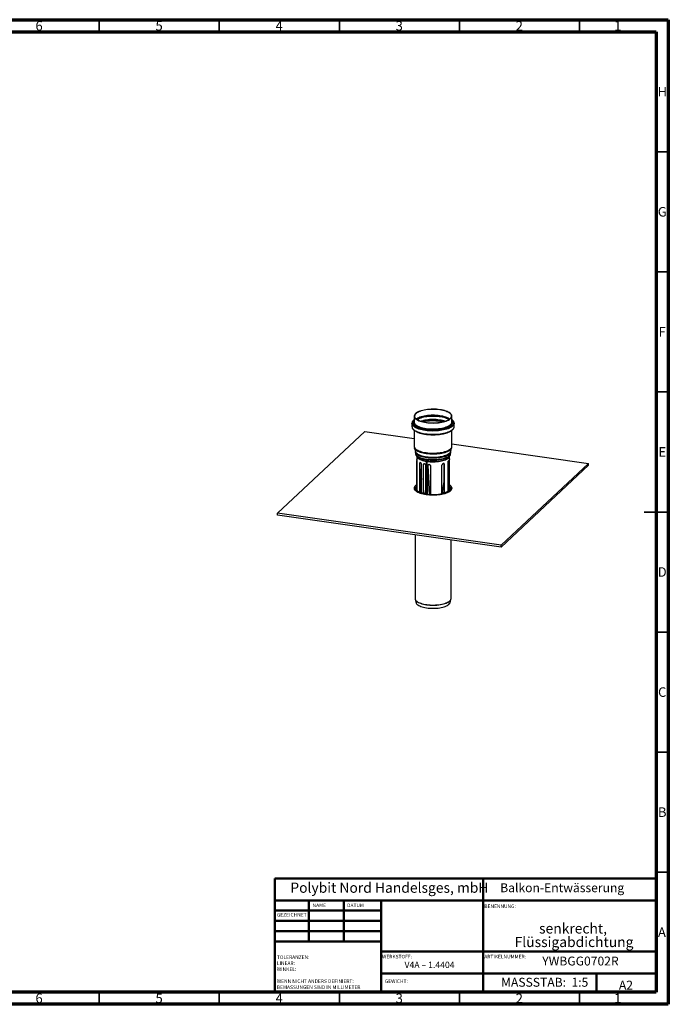
# Model space of a CAD drawing. Units: millimetres. Extents: x 15 to 589, y 5 to 415.
# Drawn here: x 319 to 589, y 5 to 415 of the extents above; entities that cross this region are included whole.
import ezdxf

# ---------------------------------------------------------------- set-up
doc = ezdxf.new("R2010")
doc.units = ezdxf.units.MM
doc.styles.add('SLDTEXTSTYLE0', font='TXT', dxfattribs={"width": 0.75})
doc.styles.add('SLDTEXTSTYLE1', font='TXT', dxfattribs={"width": 0.663})
doc.styles.add('SLDTEXTSTYLE2', font='TXT', dxfattribs={"width": 0.75, "bigfont": 'bigfont'})

# ---------------------------------------------------------------- blocks, each defined once
blk = doc.blocks.new('SW_NOTE_0')
at = {"color": 0, "linetype": 'Continuous', "lineweight": 0, "attachment_point": 2, "style": 'SLDTEXTSTYLE0'}
for s, insert, char_height in [('senkrecht,', (29.31, -0.19), 4.233), ('Flüssigabdichtung', (29.73, -5.83), 4.2333)]:
    blk.add_mtext(s, dxfattribs=dict(at, insert=insert, char_height=char_height))
blk = doc.blocks.new('SW_NOTE_0_1')
at = {"color": 0, "linetype": 'Continuous', "lineweight": 0, "char_height": 1.5, "attachment_point": 1, "style": 'SLDTEXTSTYLE0'}
for s, insert in [('TOLERANZEN:', (0, -3.07)), ('WINKEL:', (0, -8.07)), ('LINEAR:', (0, -5.57)), ('WENN NICHT ANDERS DEFINIERT:', (0, -13.07)), ('BEMASSUNGEN SIND IN MILLIMETER', (0, -15.57))]:
    blk.add_mtext(s, dxfattribs=dict(at, insert=insert))

msp = doc.modelspace()

# ---------------------------------------------------------------- linework, layer by layer
at = {"color": 7, "linetype": 'Continuous', "lineweight": 70}
for p, q in [((15, 415), (589, 415)), ((589, 415), (589, 5)), ((19.9861, 410), (583.9861, 410)), ((583.9861, 410), (583.9861, 10)), ((583.9861, 10), (19.9861, 10)), ((589, 5), (15, 5))]:
    msp.add_line(p, q, dxfattribs=at)
at = {"color": 7, "linetype": 'Continuous', "lineweight": 35}
for p, q in [((352, 410), (352, 415)), ((402, 410), (402, 415)), ((452, 410), (452, 415)), ((502, 410), (502, 415)), ((552, 410), (552, 415)), ((584, 360), (589, 360)), ((584, 310), (589, 310)), ((584, 260), (589, 260)), ((589, 210), (579, 210)), ((584, 210), (589, 210)), ((584, 160), (589, 160)), ((584, 110), (589, 110)), ((584, 60), (589, 60)), ((352, 10), (352, 5)), ((402, 10), (402, 5)), ((452, 10), (452, 5)), ((502, 10), (502, 5)), ((552, 10), (552, 5))]:
    msp.add_line(p, q, dxfattribs=at)
at = {"color": 7, "linetype": 'Continuous', "lineweight": 25}
for p, q in [((482.2558, 246.9343), (482.2558, 245.5729)), ((482.2562, 246.9046), (482.2558, 246.9343)), ((483.1758, 249.9293), (483.1758, 247.46)), ((498.8758, 247.46), (498.8758, 249.9293)), ((499.7958, 246.9343), (499.7955, 246.9096)), ((499.7958, 245.5729), (499.7958, 246.9343)), ((426.2603, 209.4607), (462.6457, 243.5669)), ((462.6457, 243.5669), (483.1758, 240.6304)), ((483.1758, 244.0238), (483.1758, 237.3866)), ((498.8758, 237.3866), (498.8758, 244.0207)), ((498.8758, 238.3848), (555.7913, 230.244)), ((483.289, 236.5988), (483.6884, 235.2299)), ((483.7158, 235.0319), (483.7158, 234.4821)), ((483.7258, 234.3422), (483.7258, 234.3332)), ((498.3258, 234.3332), (498.3258, 234.3422)), ((498.3358, 234.4821), (498.3358, 235.0319)), ((498.3632, 235.2299), (498.7626, 236.5988)), ((483.9175, 233.6328), (484.3726, 232.9382)), ((484.2258, 233.1624), (484.2258, 219.0627)), ((484.2354, 231.3985), (484.3952, 231.4016)), ((484.2354, 219.0522), (484.2354, 231.3985)), ((484.3952, 218.8983), (484.3952, 231.3775)), ((484.4359, 218.8591), (484.4359, 230.9166)), ((485.4095, 230.1271), (485.5416, 230.1601)), ((485.4095, 230.1271), (485.4095, 218.2668)), ((485.5416, 218.2095), (485.5416, 230.1601)), ((486.2512, 217.9453), (486.2512, 229.7579)), ((486.8922, 229.5538), (486.9894, 229.6003)), ((486.9894, 217.7354), (486.9894, 229.6003)), ((488.3473, 231.2174), (488.1641, 231.7943)), ((488.175, 231.7926), (488.3205, 231.7707)), ((488.353, 231.2165), (488.175, 231.7926)), ((488.3205, 231.7707), (488.3677, 231.8814)), ((488.4984, 231.1946), (488.3205, 231.7707)), ((488.3324, 231.8489), (488.3324, 231.9938)), ((488.3324, 231.8489), (488.3696, 231.8832)), ((488.353, 231.2165), (488.4984, 231.1946)), ((488.366, 231.7641), (488.3968, 231.8396)), ((488.5363, 231.1892), (488.366, 231.7641)), ((488.3689, 231.0884), (488.5144, 231.0665)), ((488.3696, 231.8435), (488.3696, 231.9884)), ((488.3926, 231.8293), (488.389, 231.8407)), ((488.5144, 217.4487), (488.5144, 231.0665)), ((488.5516, 217.444), (488.5516, 231.0611)), ((495.6617, 217.8759), (495.6617, 229.7902)), ((495.7734, 229.7482), (495.6617, 229.7902)), ((495.7734, 217.9101), (495.7734, 229.7482)), ((497.154, 230.4517), (497.154, 218.5353)), ((497.1924, 230.7688), (497.1924, 218.5594)), ((497.3409, 218.6527), (497.3409, 231.1784)), ((497.4514, 230.918), (497.4514, 218.732)), ((497.4514, 230.918), (497.6062, 230.9032)), ((497.6062, 218.8537), (497.6062, 230.9032)), ((497.6789, 232.9382), (498.1341, 233.6328)), ((497.7676, 231.2058), (497.7676, 219.0075)), ((497.8125, 219.0536), (497.8125, 231.6864)), ((497.8258, 232.0966), (497.8258, 233.1624)), ((555.7913, 230.244), (519.4059, 196.1378)), ((555.7913, 229.4996), (555.7913, 230.244)), ((485.5416, 227.972), (486.2512, 223.5774)), ((485.813, 226.2916), (485.813, 218.099)), ((486.8922, 229.5538), (486.8922, 217.7584)), ((488.0073, 217.5255), (488.0073, 229.2997)), ((488.7764, 229.1811), (488.8293, 229.2364)), ((488.7764, 229.1811), (488.7764, 217.3987)), ((488.8293, 217.3925), (488.8293, 229.2364)), ((488.8293, 228.9159), (489.5587, 217.3232)), ((488.8371, 229.2747), (489.5789, 217.3217)), ((490.052, 217.2926), (490.052, 229.0666)), ((494.7338, 217.6387), (494.7338, 229.4437)), ((555.7913, 229.4996), (519.4059, 195.3934)), ((494.8453, 217.6632), (495.6617, 222.7187)), ((483.2258, 219.9454), (483.2258, 219.8524)), ((486.9894, 219.006), (487.2025, 217.6864)), ((488.6538, 217.4309), (488.3943, 217.4641)), ((495.0279, 217.8841), (494.8756, 217.8508)), ((495.1244, 217.9308), (494.88, 217.878)), ((495.0279, 217.8841), (495.1244, 217.9308)), ((498.1358, 219.7593), (498.1348, 219.7171)), ((498.8258, 219.8524), (498.8258, 219.9454)), ((426.2603, 208.7163), (426.2603, 209.4607)), ((519.4059, 196.1378), (426.2603, 209.4607)), ((519.4059, 195.3934), (426.2603, 208.7163)), ((483.5258, 200.5254), (483.5258, 174.0059)), ((498.5258, 174.0059), (498.5258, 198.3799)), ((519.4059, 195.3934), (519.4059, 196.1378)), ((483.5699, 173.6774), (483.9602, 172.2315)), ((483.5699, 173.6774), (483.5783, 173.6478)), ((498.0913, 172.2315), (498.4817, 173.6774)), ((498.4688, 173.6333), (498.4817, 173.6774))]:
    msp.add_line(p, q, dxfattribs=at)
at = {"color": 8, "linetype": 'Continuous', "lineweight": 25}
for p, q in [((488.1641, 231.7943), (488.197, 231.8691)), ((488.175, 231.7926), (488.207, 231.8676)), ((488.3637, 217.4688), (488.3637, 231.0892)), ((488.3689, 217.468), (488.3689, 231.0884)), ((488.4984, 231.1946), (488.5198, 231.2448)), ((488.5144, 231.0665), (488.5505, 231.0987)), ((485.813, 221.8219), (486.2512, 221.9722)), ((488.6327, 217.4163), (488.366, 217.4523))]:
    msp.add_line(p, q, dxfattribs=at)
at = {"color": 7, "linetype": 'Continuous', "lineweight": 50}
for p, q in [((425.1545, 57.3407), (584, 57.3407)), ((425.1545, 57.3407), (425.1545, 10)), ((511.9327, 57.3407), (511.9327, 9.9392)), ((583.9957, 48.25), (425.1545, 48.25)), ((439.2935, 48.2464), (439.2935, 31.1854)), ((453.9044, 48.25), (453.9001, 31.1911)), ((469.3604, 9.9889), (469.37, 48.25)), ((469.369, 44), (425.1545, 44)), ((469.3679, 39.75), (425.1545, 39.75)), ((469.3668, 35.4889), (425.1545, 35.5)), ((469.3657, 31.1973), (425.1545, 31.1797)), ((469.3647, 26.9889), (583.9904, 26.9889)), ((469.3624, 17.7767), (583.9872, 17.7767)), ((559.0843, 10), (559.0843, 17.7767))]:
    msp.add_line(p, q, dxfattribs=at)
at = {"color": 7, "linetype": 'Continuous', "lineweight": 25, "flags": 128}
for points in [[(493.882, 252.6066), (493.1741, 252.6939), (492.4466, 252.7562), (491.7063, 252.7928), (490.9599, 252.8035), (490.214, 252.7882), (489.4755, 252.747), (488.751, 252.6803), (488.0471, 252.5887), (487.3702, 252.473), (486.7264, 252.3342), (486.1216, 252.1737), (485.5611, 251.9928), (485.0502, 251.7933), (484.5933, 251.5769), (484.1948, 251.3455), (483.858, 251.1013), (483.5862, 250.8466), (483.3818, 250.5835), (483.2466, 250.3144), (483.1818, 250.0419), (483.1881, 249.7684), (483.2653, 249.4963), (483.4129, 249.2282), (483.6293, 248.9664), (483.9128, 248.7133), (484.2607, 248.4713), (484.6698, 248.2424), (485.1365, 248.0288), (485.6566, 247.8324), (486.2252, 247.6551), (486.8374, 247.4983), (487.4874, 247.3635), (488.1695, 247.252), (488.8775, 247.1647), (489.6049, 247.1024), (490.3452, 247.0658), (491.0917, 247.055), (491.8376, 247.0703), (492.5761, 247.1115), (493.3005, 247.1783), (494.0044, 247.2699), (494.6813, 247.3856), (495.3251, 247.5244), (495.93, 247.6849), (496.4904, 247.8657), (497.0014, 248.0653), (497.4582, 248.2817), (497.8568, 248.5131), (498.1935, 248.7572), (498.4653, 249.012), (498.6698, 249.2751), (498.805, 249.5441), (498.8697, 249.8166), (498.8635, 250.0902), (498.7862, 250.3622), (498.6387, 250.6304), (498.4222, 250.8922), (498.1388, 251.1453), (497.7909, 251.3873), (497.3817, 251.6162), (496.915, 251.8298), (496.395, 252.0261), (495.8263, 252.2035), (495.2142, 252.3603), (494.5641, 252.4951), (493.882, 252.6066)], [(493.8238, 252.5521), (493.1194, 252.6387), (492.3955, 252.7), (491.6588, 252.7355), (490.9162, 252.7448), (490.1746, 252.7278), (489.4409, 252.6846), (488.722, 252.6157), (488.0247, 252.5218), (487.3554, 252.4036), (486.7203, 252.2624), (486.1254, 252.0993), (485.5763, 251.916), (485.0781, 251.7142), (484.6354, 251.4956), (484.2524, 251.2625), (483.9326, 251.0169), (483.679, 250.7611), (483.4941, 250.4976), (483.3794, 250.2288), (483.3362, 249.9572), (483.3647, 249.6853), (483.4648, 249.4157), (483.6354, 249.1509), (483.8751, 248.8934), (484.1815, 248.6455), (484.5519, 248.4096), (484.9827, 248.1879), (485.4699, 247.9825), (486.0089, 247.7953), (486.5949, 247.6279), (487.2221, 247.4821), (487.8849, 247.3591), (488.5771, 247.2601), (489.2921, 247.186), (490.0232, 247.1375), (490.7638, 247.1152), (491.5068, 247.119), (492.2453, 247.1491), (492.9724, 247.2052), (493.6813, 247.2867), (494.3654, 247.3929), (495.0184, 247.5228), (495.6341, 247.6751), (496.2067, 247.8485), (496.731, 248.0413), (497.202, 248.2517), (497.6154, 248.4778), (497.9672, 248.7175), (498.2542, 248.9684), (498.4737, 249.2284), (498.6237, 249.4948), (498.7027, 249.7654), (498.7101, 250.0374), (498.6457, 250.3085), (498.5102, 250.576), (498.3048, 250.8375), (498.0314, 251.0905), (497.6926, 251.3326), (497.2916, 251.5617), (496.8321, 251.7755), (496.3183, 251.9721), (495.7552, 252.1496), (495.1479, 252.3064), (494.5021, 252.4409), (493.8238, 252.5521)], [(497.7907, 248.5903), (497.3979, 248.8099), (496.9317, 249.0241), (496.4119, 249.221), (495.8434, 249.399), (495.2312, 249.5564), (494.581, 249.6918), (493.8986, 249.8039), (493.1901, 249.8918), (492.462, 249.9546), (491.721, 249.9917), (490.9736, 250.0029), (490.2267, 249.9881), (489.4871, 249.9473), (488.7614, 249.881), (488.0561, 249.7897), (487.3778, 249.6743), (486.7326, 249.5358), (486.1262, 249.3754), (485.5641, 249.1947), (485.0516, 248.9952), (484.5931, 248.7788), (484.2632, 248.5918)], [(495.9353, 247.7621), (495.5177, 247.9027), (494.9581, 248.0591), (494.3582, 248.194), (493.7241, 248.306), (493.0623, 248.3939), (492.3796, 248.4569), (491.683, 248.4942), (490.9797, 248.5056), (490.2768, 248.4908), (489.5816, 248.4501), (488.9012, 248.3838), (488.2427, 248.2927), (487.6127, 248.1776), (487.0177, 248.0398), (486.4638, 247.8807), (486.1162, 247.7621)], [(483.7158, 234.4821), (483.7173, 234.4278), (483.767, 234.1658), (483.8867, 233.9068), (484.0751, 233.6533), (484.3304, 233.4078), (484.6502, 233.1727), (485.0314, 232.9502), (485.4704, 232.7424), (485.9628, 232.5514), (486.504, 232.379), (487.0888, 232.2269), (487.7114, 232.0964), (488.366, 231.989), (489.0462, 231.9055), (489.7455, 231.8469), (490.4571, 231.8136), (491.1741, 231.806), (491.8898, 231.8243), (492.5971, 231.8681), (493.2893, 231.937), (493.9597, 232.0305), (494.6018, 232.1476), (495.2095, 232.2872), (495.7769, 232.448), (496.2986, 232.6283), (496.7694, 232.8264), (497.185, 233.0405), (497.5412, 233.2685), (497.8347, 233.5082), (498.0626, 233.7573), (498.2228, 234.0133), (498.3136, 234.2739), (498.3358, 234.4821)], [(483.7222, 234.3697), (483.7176, 234.3177), (483.7373, 234.0522), (483.8287, 233.7887), (483.9909, 233.5299), (484.2224, 233.2782), (484.5209, 233.0362), (484.8834, 232.8061), (485.3063, 232.5904), (485.7856, 232.3911), (486.3165, 232.2101), (486.8937, 232.0493), (487.5116, 231.9103), (488.1641, 231.7943)], [(483.7258, 234.3332), (483.7267, 234.2909), (483.7731, 234.0294), (483.8892, 233.7707), (484.074, 233.5175), (484.3256, 233.2722), (484.6416, 233.037), (485.0189, 232.8143), (485.4541, 232.6062), (485.9427, 232.4147), (486.4803, 232.2417), (487.0615, 232.0887), (487.6809, 231.9574), (488.3324, 231.8489)], [(488.366, 231.7641), (489.0538, 231.6799), (489.7611, 231.621), (490.4808, 231.5881), (491.2059, 231.5815), (491.9291, 231.6012), (492.6435, 231.647), (493.342, 231.7186), (494.0177, 231.8151), (494.6639, 231.9357), (495.2743, 232.0792), (495.8429, 232.244), (496.364, 232.4287), (496.8326, 232.6314), (497.2441, 232.8501), (497.5943, 233.0827), (497.8799, 233.3268), (498.0979, 233.5801), (498.2464, 233.8401), (498.3238, 234.1041), (498.3293, 234.3697), (498.3293, 234.3697)], [(488.3696, 231.8435), (489.0483, 231.7602), (489.746, 231.7017), (490.456, 231.6684), (491.1714, 231.6608), (491.8855, 231.6789), (492.5913, 231.7225), (493.282, 231.7911), (493.9511, 231.8843), (494.592, 232.0009), (495.1987, 232.14), (495.7652, 232.3002), (496.2862, 232.4799), (496.7566, 232.6775), (497.1719, 232.8909), (497.5281, 233.1183), (497.8218, 233.3573), (498.0501, 233.6056), (498.211, 233.861), (498.3027, 234.1209), (498.3258, 234.3332)], [(485.813, 222.07), (486.1528, 222.1755), (486.2512, 222.2039)], [(497.3409, 221.6217), (497.3413, 221.6216), (497.4514, 221.5645)], [(488.1877, 217.1921), (487.51, 217.3029), (486.864, 217.4368), (486.2558, 217.5926), (485.6908, 217.7689), (485.174, 217.964), (484.7103, 218.1762), (484.3038, 218.4036), (483.9581, 218.6441), (483.6765, 218.8956), (483.4614, 219.1557), (483.3148, 219.4222), (483.238, 219.6925), (483.2258, 219.8524)], [(488.1877, 217.2851), (487.51, 217.396), (486.864, 217.5299), (486.2558, 217.6857), (485.6908, 217.8619), (485.174, 218.057), (484.7103, 218.2693), (484.3038, 218.4967), (483.9581, 218.7372), (483.6765, 218.9887), (483.4614, 219.2488), (483.3148, 219.5152), (483.238, 219.7856), (483.2318, 220.0574), (483.2961, 220.3281), (483.4305, 220.5954), (483.6336, 220.8568), (483.9037, 221.11), (484.2258, 221.3445)], [(497.8125, 221.3531), (498.0935, 221.1536), (498.3751, 220.9022), (498.5902, 220.642), (498.7368, 220.3756), (498.8136, 220.1053), (498.8198, 219.8335), (498.7554, 219.5627), (498.6211, 219.2954), (498.4179, 219.034), (498.1479, 218.7808), (497.8133, 218.5382), (497.4172, 218.3083), (496.9633, 218.0933), (496.4556, 217.895), (495.8987, 217.7153), (495.2977, 217.5558), (494.658, 217.4179), (493.9854, 217.303), (493.2861, 217.2119), (492.5662, 217.1456), (491.8324, 217.1047), (491.0913, 217.0895), (490.3496, 217.1001), (489.614, 217.1365), (488.8912, 217.1984), (488.1877, 217.2851)], [(498.8258, 219.8524), (498.8198, 219.7404), (498.7554, 219.4697), (498.6211, 219.2024), (498.4179, 218.9409), (498.1479, 218.6878), (497.8133, 218.4452), (497.4172, 218.2153), (496.9633, 218.0002), (496.4556, 217.802), (495.8987, 217.6223), (495.2977, 217.4628), (494.658, 217.3249), (493.9854, 217.2099), (493.2861, 217.1189), (492.5662, 217.0526), (491.8324, 217.0116), (491.0913, 216.9964), (490.3496, 217.0071), (489.614, 217.0435), (488.8912, 217.1053), (488.1877, 217.1921)], [(483.9602, 172.2315), (484.0356, 172.0317), (484.1942, 171.7792), (484.4207, 171.5336), (484.7129, 171.2976), (485.0678, 171.0733), (485.4819, 170.8631), (485.951, 170.6691), (486.4707, 170.4931), (487.0356, 170.3369), (487.6401, 170.2021), (488.2783, 170.0901), (488.9439, 170.0018), (489.6301, 169.9383), (490.3301, 169.9), (491.0371, 169.8875), (491.744, 169.9009), (492.4437, 169.9399), (493.1294, 170.0043), (493.7941, 170.0933), (494.4313, 170.2061), (495.0347, 170.3416), (495.5983, 170.4984), (496.1163, 170.675), (496.5838, 170.8696), (496.9961, 171.0803), (497.349, 171.3049), (497.6391, 171.5414)]]:
    msp.add_lwpolyline(points, dxfattribs=at)
at = {"color": 8, "linetype": 'Continuous', "lineweight": 25, "flags": 128}
for points in [[(493.8238, 250.0828), (493.1194, 250.1694), (492.3955, 250.2308), (491.6588, 250.2662), (490.9162, 250.2755), (490.1746, 250.2585), (489.4409, 250.2153), (488.722, 250.1465), (488.0247, 250.0525), (487.3554, 249.9343), (486.7203, 249.7931), (486.1254, 249.63), (485.5763, 249.4467), (485.0781, 249.2449), (484.6354, 249.0264), (484.2524, 248.7932), (484.1144, 248.6946)], [(487.8348, 243.9432), (487.1154, 244.06), (486.4275, 244.1999), (485.7766, 244.3619), (485.1679, 244.5445), (484.6064, 244.7464), (484.0967, 244.9659), (483.6427, 245.2013), (483.2481, 245.4506), (482.9162, 245.7118), (482.6495, 245.9829), (482.4503, 246.2617), (482.3202, 246.5458), (482.2601, 246.8331), (482.2562, 246.9046)], [(483.1758, 248.4069), (482.9145, 248.1441), (482.7166, 247.8701), (482.5876, 247.5908), (482.5285, 247.3082), (482.5398, 247.0249), (482.6214, 246.7431), (482.7727, 246.4652), (482.9923, 246.1935), (483.2785, 245.9302), (483.6289, 245.6776), (484.0407, 245.4377), (484.5102, 245.2124), (485.0338, 245.0038), (485.607, 244.8134), (486.2252, 244.6429), (486.8831, 244.4937), (487.5753, 244.367), (488.2961, 244.2639), (489.0396, 244.1853), (489.7995, 244.1317), (490.5696, 244.1036), (491.3434, 244.1013), (492.1146, 244.1248), (492.8768, 244.1738), (493.6237, 244.248), (494.349, 244.3468), (495.0468, 244.4693), (495.7113, 244.6146), (496.3369, 244.7813), (496.9185, 244.9683), (497.4513, 245.1738), (497.9309, 245.3962), (498.3532, 245.6336), (498.7149, 245.8841), (499.0128, 246.1456), (499.2445, 246.416), (499.4081, 246.693), (499.5023, 246.9742), (499.5262, 247.2574), (499.4797, 247.5403), (499.3632, 247.8204), (499.1775, 248.0955), (498.9243, 248.3633), (498.8758, 248.4069)], [(488.0978, 244.5119), (487.4088, 244.6243), (486.7516, 244.7599), (486.1319, 244.9174), (485.5553, 245.0955), (485.0267, 245.2926), (484.5508, 245.5069), (484.1318, 245.7366), (483.7735, 245.9797), (483.4788, 246.2339), (483.2505, 246.4972), (483.0905, 246.7671), (483.0002, 247.0414), (482.9805, 247.3175), (483.0315, 247.5931), (483.1527, 247.8657), (483.1758, 247.9044)], [(483.1758, 247.46), (483.1881, 247.2991), (483.2653, 247.0271), (483.4129, 246.7589), (483.6293, 246.4971), (483.9128, 246.244), (484.2607, 246.002), (484.6698, 245.7731), (485.1365, 245.5595), (485.6566, 245.3632), (486.2252, 245.1858), (486.8374, 245.029), (487.4874, 244.8942), (488.1695, 244.7827), (488.8775, 244.6954), (489.6049, 244.6331), (490.3452, 244.5965), (491.0917, 244.5858), (491.8376, 244.6011), (492.5761, 244.6423), (493.3005, 244.709), (494.0044, 244.8006), (494.6813, 244.9163), (495.3251, 245.0551), (495.93, 245.2156), (496.4904, 245.3965), (497.0014, 245.596), (497.4582, 245.8124), (497.8568, 246.0438), (498.1935, 246.288), (498.4653, 246.5427), (498.6698, 246.8058), (498.805, 247.0749), (498.8697, 247.3474), (498.8758, 247.46)], [(497.5868, 248.4605), (497.4704, 248.5304), (497.0483, 248.7512), (496.5698, 248.956), (496.0397, 249.143), (495.4627, 249.3104), (494.8443, 249.4566), (494.1902, 249.5803), (493.5066, 249.6803), (492.7998, 249.7556), (492.0765, 249.8057), (491.3433, 249.8299), (490.6072, 249.8281), (489.875, 249.8003), (489.1536, 249.7468), (488.4496, 249.668), (487.7697, 249.5647), (487.1201, 249.4378), (486.5071, 249.2886), (485.9362, 249.1185), (485.4129, 248.9289), (484.9419, 248.7218), (484.5278, 248.4989), (484.4648, 248.4605)], [(499.7955, 246.9096), (499.7809, 246.7474), (499.6999, 246.4608), (499.5491, 246.178), (499.3296, 245.9013), (499.0433, 245.6329), (498.6924, 245.375), (498.2798, 245.1296), (497.8088, 244.8988), (497.2831, 244.6844), (496.7071, 244.488), (496.0854, 244.3114), (495.4229, 244.1559), (494.725, 244.0228), (493.9973, 243.9131), (493.2457, 243.8277), (492.4763, 243.7673), (491.6951, 243.7325), (490.9086, 243.7234), (490.123, 243.7402), (489.3447, 243.7827), (488.5799, 243.8505), (487.8348, 243.9432)], [(498.8758, 247.9044), (498.8897, 247.8813), (499.015, 247.609), (499.07, 247.3335), (499.0544, 247.0573), (498.9682, 246.7829), (498.8122, 246.5127), (498.5878, 246.249), (498.2969, 245.9941), (497.9421, 245.7503), (497.5266, 245.5198), (497.0539, 245.3045), (496.5282, 245.1064), (495.9542, 244.9272), (495.3369, 244.7684), (494.6817, 244.6316), (493.9943, 244.5177), (493.2809, 244.428), (492.5477, 244.3631), (491.801, 244.3236), (491.0476, 244.3099), (490.294, 244.3221), (489.5468, 244.3601), (488.8126, 244.4235), (488.0978, 244.5119)], [(497.9371, 248.6946), (497.6926, 248.8634), (497.2916, 249.0924), (496.8321, 249.3062), (496.3183, 249.5028), (495.7552, 249.6803), (495.1479, 249.8371), (494.5021, 249.9717), (493.8238, 250.0828)], [(493.8238, 247.7202), (494.5021, 247.6091), (494.9759, 247.5134)], [(482.2558, 245.5729), (482.2601, 245.4717), (482.3202, 245.1844), (482.4503, 244.9002), (482.6495, 244.6215), (482.9162, 244.3504), (483.2481, 244.0891), (483.6427, 243.8398), (484.0967, 243.6044), (484.6064, 243.3849), (485.1679, 243.183), (485.7766, 243.0004), (486.4275, 242.8385), (487.1154, 242.6985), (487.8348, 242.5818)], [(487.8348, 242.5818), (488.5799, 242.4891), (489.3447, 242.4212), (490.123, 242.3787), (490.9086, 242.3619), (491.6951, 242.371), (492.4763, 242.4059), (493.2457, 242.4662), (493.9973, 242.5516), (494.725, 242.6613), (495.4229, 242.7944), (496.0854, 242.95), (496.7071, 243.1266), (497.2831, 243.3229), (497.8088, 243.5373), (498.2798, 243.7682), (498.6924, 244.0135), (499.0433, 244.2714), (499.3296, 244.5398), (499.5491, 244.8165), (499.6999, 245.0993), (499.7809, 245.386), (499.7958, 245.5729)], [(483.1758, 237.3866), (483.1881, 237.2257), (483.2653, 236.9537), (483.4129, 236.6855), (483.6293, 236.4237), (483.9128, 236.1706), (484.2607, 235.9286), (484.6698, 235.6997), (485.1365, 235.4861), (485.6566, 235.2898), (486.2252, 235.1124), (486.8374, 234.9556), (487.4874, 234.8208), (488.1695, 234.7093)], [(488.1947, 234.2477), (487.5186, 234.3583), (486.8742, 234.4919), (486.2675, 234.6473), (485.7038, 234.8231), (485.1884, 235.0177), (484.7258, 235.2295), (484.3203, 235.4563), (483.9755, 235.6962), (483.6945, 235.9471), (483.4799, 236.2066), (483.3337, 236.4724), (483.2902, 236.5945)], [(483.6884, 235.2299), (483.6984, 235.1976), (483.8191, 234.9362), (484.0093, 234.6803), (484.2671, 234.4325), (484.5899, 234.1952), (484.9747, 233.9706), (485.4178, 233.7608), (485.9149, 233.568), (486.4612, 233.394), (487.0515, 233.2404), (487.6801, 233.1087), (488.3409, 233.0002), (489.0275, 232.916), (489.7334, 232.8568), (490.4517, 232.8232), (491.1755, 232.8156), (491.898, 232.834), (492.612, 232.8782), (493.3107, 232.9478), (493.9874, 233.0422), (494.6356, 233.1604), (495.2491, 233.3013), (495.8219, 233.4636), (496.3484, 233.6456), (496.8238, 233.8456), (497.2433, 234.0618), (497.6029, 234.2919), (497.8991, 234.5339), (498.1292, 234.7853), (498.2909, 235.0437), (498.3632, 235.2299)], [(498.3358, 235.0326), (498.3136, 234.8236), (498.2228, 234.5631), (498.0626, 234.307), (497.8347, 234.0579), (497.5412, 233.8183), (497.185, 233.5903), (496.7694, 233.3762), (496.2986, 233.178), (495.7769, 232.9977), (495.2095, 232.837), (494.6018, 232.6974), (493.9597, 232.5803), (493.2893, 232.4868), (492.5971, 232.4178), (491.8898, 232.374), (491.1741, 232.3558), (490.4571, 232.3633), (489.7455, 232.3966), (489.0462, 232.4552), (488.366, 232.5387), (487.7114, 232.6462), (487.0888, 232.7766), (486.504, 232.9288), (485.9628, 233.1012), (485.4704, 233.2922), (485.0314, 233.4999), (484.6502, 233.7224), (484.3304, 233.9576), (484.0751, 234.203), (483.8867, 234.4565), (483.767, 234.7155), (483.7173, 234.9775), (483.7158, 235.0305)], [(488.1695, 234.7093), (488.8775, 234.622), (489.6049, 234.5597), (490.3452, 234.5231), (491.0917, 234.5124), (491.8376, 234.5277), (492.5761, 234.5689), (493.3005, 234.6356), (494.0044, 234.7272), (494.6813, 234.8429), (495.3251, 234.9817), (495.93, 235.1422), (496.4904, 235.3231), (497.0014, 235.5226), (497.4582, 235.739), (497.8568, 235.9704), (498.1935, 236.2146), (498.4653, 236.4693), (498.6698, 236.7324), (498.805, 237.0015), (498.8697, 237.274), (498.8758, 237.3866)], [(498.7605, 236.5917), (498.7365, 236.5197), (498.6024, 236.2531), (498.3998, 235.9923), (498.1304, 235.7398), (497.7966, 235.4977), (497.4016, 235.2684), (496.9487, 235.0539), (496.4423, 234.8561), (495.8868, 234.6769), (495.2872, 234.5177), (494.6491, 234.3802), (493.9782, 234.2655), (493.2805, 234.1747), (492.5624, 234.1086), (491.8304, 234.0677), (491.0911, 234.0525), (490.3512, 234.0632), (489.6174, 234.0995), (488.8964, 234.1612), (488.1947, 234.2477)], [(484.2712, 233.0931), (484.2956, 233.0244), (484.4304, 232.7741), (484.6344, 232.5302), (484.9056, 232.2952), (485.241, 232.0715), (485.6372, 231.8616), (486.0899, 231.6677), (486.5945, 231.4917), (487.1456, 231.3356), (487.7374, 231.2009), (488.3637, 231.0892)], [(484.3726, 232.9382), (484.3897, 232.9128), (484.595, 232.6673), (484.8678, 232.4308), (485.2053, 232.2058), (485.6039, 231.9946), (486.0595, 231.7995), (486.5671, 231.6225), (487.1216, 231.4654), (487.7171, 231.3299), (488.3473, 231.2174)], [(488.5363, 231.1892), (489.2016, 231.1081), (489.886, 231.0525), (490.5823, 231.0227), (491.2833, 231.0192), (491.9817, 231.042), (492.6699, 231.0909), (493.341, 231.1652), (493.9877, 231.2644), (494.6033, 231.3872), (495.1813, 231.5325), (495.7157, 231.6986), (496.2009, 231.8839), (496.6317, 232.0865), (497.0037, 232.3041), (497.3129, 232.5345), (497.5561, 232.7752), (497.6789, 232.9382)], [(488.5516, 231.0611), (489.2127, 230.9806), (489.8929, 230.9252), (490.585, 230.8957), (491.2818, 230.8922), (491.9758, 230.9149), (492.6599, 230.9634), (493.3268, 231.0373), (493.9695, 231.1358), (494.5814, 231.2579), (495.1559, 231.4023), (495.687, 231.5674), (496.1692, 231.7516), (496.5974, 231.9529), (496.9671, 232.1692), (497.2744, 232.3981), (497.5161, 232.6374), (497.6896, 232.8845), (497.7804, 233.0931)], [(485.813, 221.5297), (486.0532, 221.6201), (486.2512, 221.6884)], [(488.366, 217.4523), (487.7114, 217.5597), (487.0888, 217.6902), (486.504, 217.8423), (485.9628, 218.0147), (485.4704, 218.2057), (485.0314, 218.4135), (484.6502, 218.636), (484.3304, 218.8711), (484.0751, 219.1166), (483.8867, 219.3701), (483.767, 219.6291), (483.7173, 219.8911), (483.7379, 220.1537), (483.8288, 220.4142), (483.9889, 220.6703), (484.2168, 220.9193), (484.2258, 220.9277)], [(497.8125, 220.9399), (497.9765, 220.7742), (498.1649, 220.5208), (498.2845, 220.2618), (498.3343, 219.9997), (498.3136, 219.7372), (498.2228, 219.4766), (498.0626, 219.2206), (497.8347, 218.9715), (497.5412, 218.7318), (497.185, 218.5038), (496.7694, 218.2897), (496.2986, 218.0916), (495.9603, 217.9706)], [(497.3409, 221.2935), (497.4014, 221.2548), (497.4514, 221.2216)], [(497.3409, 220.9554), (497.4267, 220.8926), (497.4514, 220.8738)], [(483.5258, 174.0059), (483.5405, 173.8342), (483.6207, 173.5705), (483.77, 173.3108), (483.9871, 173.0576), (484.27, 172.8133), (484.6159, 172.5801), (485.0216, 172.3603), (485.4834, 172.1558), (485.997, 171.9685), (486.5575, 171.8003), (487.1597, 171.6527), (487.798, 171.5271), (488.4665, 171.4246), (489.1588, 171.3462), (489.8686, 171.2926), (490.5892, 171.2644), (491.3139, 171.2618), (492.0358, 171.2848), (492.7484, 171.3332), (493.4449, 171.4065), (494.1187, 171.5041), (494.7637, 171.6251), (495.3738, 171.7683), (495.9433, 171.9324), (496.4669, 172.1159), (496.9397, 172.317), (497.3573, 172.5339), (497.7157, 172.7645), (498.0117, 173.0067)], [(483.5783, 173.6478), (483.5861, 173.623), (483.7087, 173.3576), (483.9018, 173.0978), (484.1635, 172.8462), (484.4913, 172.6052), (484.882, 172.3772), (485.3319, 172.1642), (485.8366, 171.9684), (486.3913, 171.7917), (486.9906, 171.6358), (487.6288, 171.5021), (488.2997, 171.3919), (488.9969, 171.3064), (489.7136, 171.2463), (490.4429, 171.2122), (491.1778, 171.2045), (491.9113, 171.2231), (492.6363, 171.268), (493.3457, 171.3387), (494.0328, 171.4346), (494.691, 171.5546), (495.3138, 171.6976), (495.8954, 171.8624), (496.43, 172.0472), (496.9126, 172.2503), (497.3385, 172.4697), (497.7037, 172.7034), (498.0045, 172.9491)]]:
    msp.add_lwpolyline(points, dxfattribs=at)
at = {"color": 7, "linetype": 'Continuous', "lineweight": 25}
for centre, radius, start, end in [((491.0258, 229.1478), 19.014, 76.460036, 103.539964), ((491.0238, 228.9508), 21.0694, 78.384127, 101.412577), ((488.4956, 233.9223), 2.1537, 261.146209, 261.439711), ((487.9272, 231.0984), 0.4366, 358.782725, 15.811531), ((488.5189, 232.3186), 1.1145, 261.146209, 261.439711), ((487.9211, 231.0977), 0.448, 358.804829, 15.382544), ((488.5209, 232.0983), 1.0213, 261.146209, 261.439711), ((488.0665, 231.0758), 0.448, 358.804829, 15.382544), ((488.0858, 231.0705), 0.4658, 358.838944, 14.753719), ((484.8211, 219.7621), 1.0053, 180.157788, 197.994646), ((491.0081, 234.7236), 17.4696, 262.185158, 286.467738), ((496.6645, 172.6732), 1.4937, 310.731912, 342.800487)]:
    msp.add_arc(centre, radius, start, end, dxfattribs=at)
at = {"color": 8, "linetype": 'Continuous', "lineweight": 25}
for centre, radius, start, end in [((491.0413, 228.3187), 19.6, 81.838531, 101.673158), ((485.1074, 219.7166), 1.1926, 137.668678, 177.697006), ((496.9295, 219.7122), 1.2072, 2.235767, 42.993332), ((496.9531, 174.1622), 1.6054, 310.914542, 340.760766), ((497.133, 174.0907), 1.3953, 309.030309, 356.519576)]:
    msp.add_arc(centre, radius, start, end, dxfattribs=at)
at = {"color": 7, "linetype": 'Continuous', "lineweight": 25}
for points, knots in [([(483.1758, 248.4837), (483.1386, 248.4564), (482.9826, 248.342), (482.7659, 248.1245), (482.5322, 247.832), (482.3665, 247.5268), (482.277, 247.2165), (482.2433, 247.0043), (482.2566, 246.9001), (482.2569, 246.8979)], [0, 0, 0, 0, 0.06074444, 0.25478388, 0.44756815, 0.63662728, 0.81953398, 0.99614104, 1, 1, 1, 1]), ([(484.251, 248.6187), (484.3232, 248.6644), (484.503, 248.7781), (484.853, 248.9518), (485.2896, 249.1375), (485.777, 249.3104), (486.3086, 249.4687), (486.8806, 249.6104), (487.4879, 249.7339), (488.1252, 249.8377), (488.7872, 249.9207), (489.4682, 249.9822), (490.1624, 250.0215), (490.864, 250.0381), (491.5671, 250.032), (492.2658, 250.0031), (492.9542, 249.9517), (493.4999, 249.8921), (493.929, 249.8342), (494.3501, 249.7698), (494.8757, 249.6737), (495.4676, 249.5403), (496.0221, 249.3892), (496.5338, 249.2221), (496.9999, 249.0412), (497.4096, 248.8484), (497.6802, 248.7043), (497.7959, 248.6243), (497.8118, 248.6134)], [0, 0, 0, 0, 0.027656538, 0.068850548, 0.110272167, 0.151918792, 0.193761687, 0.23576618, 0.277899524, 0.32013334, 0.362443807, 0.404811029, 0.447218185, 0.489650678, 0.532095366, 0.57453878, 0.616965631, 0.659362843, 0.677759302, 0.700021483, 0.742301731, 0.784516966, 0.826628846, 0.868608976, 0.910423866, 0.952036193, 0.993410126, 1, 1, 1, 1]), ([(499.7949, 246.904), (499.7951, 246.9057), (499.8081, 247.0075), (499.7748, 247.2115), (499.6918, 247.5071), (499.5417, 247.7947), (499.3309, 248.0739), (499.1093, 248.3046), (498.9369, 248.4362), (498.8758, 248.4828)], [0, 0, 0, 0, 0.002908107, 0.177069982, 0.3506688, 0.527078897, 0.709047632, 0.896839512, 1, 1, 1, 1]), ([(482.2647, 245.6434), (482.2611, 245.61), (482.2464, 245.4764), (482.2864, 245.2417), (482.3827, 244.9475), (482.5435, 244.6615), (482.7635, 244.3831), (483.0455, 244.1129), (483.3879, 243.8535), (483.7876, 243.6077), (484.2397, 243.3779), (484.7398, 243.1654), (485.2839, 242.9714), (485.8681, 242.7965), (486.4882, 242.6416), (487.1285, 242.51), (487.6064, 242.4299), (487.8631, 242.3927), (487.9015, 242.3871)], [0, 0, 0, 0, 0.02141486, 0.08564684, 0.14987016, 0.21537287, 0.28301801, 0.35273819, 0.4238, 0.49539811, 0.5669628, 0.63830879, 0.70941353, 0.78030192, 0.85101119, 0.92157779, 0.98827664, 1, 1, 1, 1]), ([(487.9015, 242.3871), (488.0233, 242.3704), (488.377, 242.3218), (488.9781, 242.2584), (489.7056, 242.2049), (490.4427, 242.1749), (491.1838, 242.1681), (491.9237, 242.1848), (492.6572, 242.2248), (493.379, 242.2879), (494.0841, 242.3736), (494.7675, 242.4814), (495.4245, 242.6107), (496.0504, 242.7608), (496.6411, 242.9308), (497.1926, 243.12), (497.7011, 243.3276), (498.1633, 243.5528), (498.576, 243.7952), (498.936, 244.0546), (499.2396, 244.3304), (499.4818, 244.6213), (499.6601, 244.9246), (499.7636, 245.2345), (499.805, 245.4645), (499.7924, 245.587), (499.7904, 245.6067)], [0, 0, 0, 0, 0.02313627, 0.06712722, 0.11109927, 0.155051, 0.19899201, 0.24293128, 0.28687551, 0.33083285, 0.37481286, 0.41882624, 0.46288536, 0.50700494, 0.5512028, 0.59550045, 0.63992329, 0.68449906, 0.72925175, 0.7741839, 0.81922979, 0.86406278, 0.9081473, 0.95088114, 0.99210353, 1, 1, 1, 1]), ([(483.1839, 237.386), (483.1827, 237.3115), (483.1794, 237.0983), (483.2212, 236.8283), (483.281, 236.6448), (483.2985, 236.5913)], [0, 0, 0, 0, 0.27573583, 0.78882847, 1, 1, 1, 1]), ([(483.6879, 235.2227), (483.6932, 235.2069), (483.7097, 235.1573), (483.7123, 235.0827), (483.7141, 235.032)], [0, 0, 0, 0, 0.31932079, 1, 1, 1, 1]), ([(498.3393, 235.0301), (498.3403, 235.0827), (498.3418, 235.1583), (498.3585, 235.2075), (498.3636, 235.2224)], [0, 0, 0, 0, 0.69712007, 1, 1, 1, 1]), ([(498.7553, 236.5822), (498.7595, 236.5938), (498.8137, 236.7418), (498.8619, 237.0124), (498.8676, 237.2711), (498.8701, 237.3821)], [0, 0, 0, 0, 0.04621196, 0.5909132, 1, 1, 1, 1]), ([(484.4359, 230.9166), (484.4333, 231.0004), (484.4281, 231.1681), (484.3912, 231.4252), (484.3458, 231.6364), (484.3016, 231.7759), (484.2678, 231.8238), (484.247, 231.7715), (484.2369, 231.6277), (484.2359, 231.4749), (484.2354, 231.3985)], [0, 0, 0, 0, 0.12493795, 0.24992083, 0.37495002, 0.50000097, 0.62505115, 0.75007983, 0.87506275, 1, 1, 1, 1]), ([(486.2512, 229.7579), (486.2441, 229.8401), (486.2298, 230.0045), (486.1218, 230.2457), (485.9733, 230.4374), (485.8046, 230.555), (485.6438, 230.5818), (485.5141, 230.5122), (485.4263, 230.3568), (485.4151, 230.2036), (485.4095, 230.1271)], [0, 0, 0, 0, 0.12497801, 0.24997058, 0.37498107, 0.5000026, 0.62502411, 0.75003459, 0.87502671, 1, 1, 1, 1]), ([(485.5416, 230.1601), (485.5471, 230.2354), (485.5582, 230.386), (485.6356, 230.542), (485.7172, 230.5752), (485.7546, 230.5904)], [0, 0, 0, 0, 0.35161333, 0.70318557, 1, 1, 1, 1]), ([(488.0073, 229.2997), (487.9983, 229.3809), (487.9803, 229.5434), (487.8437, 229.7703), (487.653, 229.9419), (487.432, 230.0367), (487.2165, 230.0414), (487.0387, 229.9537), (486.916, 229.7859), (486.9001, 229.6311), (486.8922, 229.5538)], [0, 0, 0, 0, 0.12497801, 0.24997058, 0.37498107, 0.5000026, 0.62502411, 0.75003459, 0.87502671, 1, 1, 1, 1]), ([(486.9894, 229.6003), (486.9962, 229.6779), (487.0096, 229.8327), (487.0956, 229.9342), (487.1385, 229.9847)], [0, 0, 0, 0, 0.50179719, 1, 1, 1, 1]), ([(490.052, 229.0666), (490.0421, 229.1467), (490.0222, 229.307), (489.8707, 229.517), (489.6571, 229.6651), (489.4062, 229.7323), (489.1578, 229.7099), (488.9499, 229.5997), (488.8047, 229.4163), (488.7858, 229.2595), (488.7764, 229.1811)], [0, 0, 0, 0, 0.12497801, 0.24997058, 0.37498107, 0.5000026, 0.62502411, 0.75003459, 0.87502671, 1, 1, 1, 1]), ([(495.7734, 229.7482), (495.766, 229.8257), (495.7512, 229.9807), (495.6376, 230.1423), (495.4739, 230.2209), (495.2751, 230.2063), (495.0698, 230.1025), (494.8905, 229.9234), (494.7599, 229.6903), (494.7425, 229.5259), (494.7338, 229.4437)], [0, 0, 0, 0, 0.12493795, 0.24992083, 0.37495002, 0.50000097, 0.62505115, 0.75007983, 0.87506275, 1, 1, 1, 1]), ([(495.4234, 230.2201), (495.4583, 230.2062), (495.5483, 230.1705), (495.6396, 230.0181), (495.6543, 229.8661), (495.6617, 229.7902)], [0, 0, 0, 0, 0.24018419, 0.62010963, 1, 1, 1, 1]), ([(497.6062, 230.9032), (497.6037, 230.9793), (497.5988, 231.1315), (497.5585, 231.2787), (497.4952, 231.336), (497.4116, 231.2936), (497.3182, 231.1593), (497.232, 230.9527), (497.1671, 230.7005), (497.1584, 230.5346), (497.154, 230.4517)], [0, 0, 0, 0, 0.12497801, 0.24997058, 0.37498107, 0.5000026, 0.62502411, 0.75003459, 0.87502671, 1, 1, 1, 1]), ([(497.404, 231.2697), (497.4176, 231.2285), (497.4456, 231.1435), (497.4494, 230.9947), (497.4514, 230.918)], [0, 0, 0, 0, 0.48465776, 1, 1, 1, 1]), ([(497.8125, 231.6864), (497.8131, 231.7624), (497.8145, 231.9144), (497.8224, 232.0597), (497.8272, 232.1136), (497.8235, 232.0661), (497.8096, 231.9255), (497.79, 231.7127), (497.7716, 231.4556), (497.769, 231.2891), (497.7676, 231.2058)], [0, 0, 0, 0, 0.12497801, 0.24997058, 0.37498107, 0.5000026, 0.62502411, 0.75003459, 0.87502671, 1, 1, 1, 1]), ([(488.8293, 229.2364), (488.8362, 229.3155), (488.8481, 229.4514), (488.9336, 229.5493), (488.9693, 229.5903)], [0, 0, 0, 0, 0.58209158, 1, 1, 1, 1]), ([(487.3369, 217.6555), (487.1912, 217.6877), (486.8549, 217.7621), (486.3702, 217.9005), (485.882, 218.0651), (485.4417, 218.2448), (485.0519, 218.4367), (484.7167, 218.6383), (484.4385, 218.8465), (484.2195, 219.0581), (484.0588, 219.2696), (483.9593, 219.4787), (483.9138, 219.6415), (483.9208, 219.7366), (483.9227, 219.7635)], [0, 0, 0, 0, 0.06881836, 0.15885001, 0.24870372, 0.33833213, 0.42768347, 0.51671344, 0.60541871, 0.6939189, 0.78248716, 0.87187898, 0.96372052, 1, 1, 1, 1]), ([(488.3943, 217.4641), (488.2856, 217.4805), (487.9702, 217.528), (487.6138, 217.5907), (487.3814, 217.6451), (487.3369, 217.6555)], [0, 0, 0, 0, 0.29850187, 0.86578546, 1, 1, 1, 1]), ([(495.3482, 217.7896), (495.3144, 217.8001), (495.2453, 217.8216), (495.1385, 217.8531), (495.0648, 217.8738), (495.0279, 217.8841)], [0, 0, 0, 0, 0.32315848, 0.66157924, 1, 1, 1, 1]), ([(495.4693, 217.8287), (495.4653, 217.83), (495.4258, 217.8429), (495.3483, 217.8662), (495.2377, 217.8991), (495.1621, 217.9203), (495.1244, 217.9308)], [0, 0, 0, 0, 0.03612074, 0.357413827, 0.678706912, 1, 1, 1, 1]), ([(495.2107, 219.9262), (495.232, 219.9592), (495.2594, 220.0016), (495.3029, 220.0112), (495.3127, 220.0133)], [0, 0, 0, 0, 0.776725974, 1, 1, 1, 1]), ([(495.4914, 219.9761), (495.42, 219.9976), (495.3209, 220.0275), (495.2421, 219.9761), (495.22, 219.9617)], [0, 0, 0, 0, 0.720483946, 1, 1, 1, 1]), ([(495.6617, 219.8875), (495.6586, 219.8905), (495.6083, 219.9409), (495.548, 219.959), (495.4914, 219.9761)], [0, 0, 0, 0, 0.05997186, 1, 1, 1, 1]), ([(498.1319, 219.7246), (498.1257, 219.6598), (498.1133, 219.5298), (498.0234, 219.3238), (497.8773, 219.1095), (497.666, 218.8925), (497.3983, 218.6818), (497.0753, 218.4785), (496.6972, 218.2854), (496.3049, 218.1159), (496.0193, 218.0186), (495.8943, 217.976)], [0, 0, 0, 0, 0.1113182, 0.22338607, 0.34223967, 0.45726414, 0.57082406, 0.68414754, 0.7976134, 0.91142588, 1, 1, 1, 1]), ([(483.5336, 174.0196), (483.5311, 173.9826), (483.5223, 173.8556), (483.5566, 173.7307), (483.5809, 173.6421)], [0, 0, 0, 0, 0.29128575, 1, 1, 1, 1]), ([(498.4596, 173.6256), (498.482, 173.6945), (498.5232, 173.8209), (498.5197, 173.9511), (498.5181, 174.0103)], [0, 0, 0, 0, 0.545455784, 1, 1, 1, 1])]:
    msp.add_open_spline(points, degree=3, knots=knots, dxfattribs=at)

# ---------------------------------------------------------------- block references
at = {"color": 7, "linetype": 'Continuous', "lineweight": 0}
for name, p in [('SW_NOTE_0', (520.0104, 38.9015)), ('SW_NOTE_0_1', (425.9935, 28.4458))]:
    msp.add_blockref(name, p, dxfattribs=at)

# ---------------------------------------------------------------- texts
for s, insert, char_height, attachment_point, style in [('6', (326.96, 414.4421), 3.9687, 2, 'SLDTEXTSTYLE0'), ('5', (376.96, 414.4421), 3.9687, 2, 'SLDTEXTSTYLE0'), ('4', (426.96, 414.4421), 3.9687, 2, 'SLDTEXTSTYLE0'), ('3', (476.96, 414.4421), 3.9687, 2, 'SLDTEXTSTYLE0'), ('2', (526.96, 414.4421), 3.9687, 2, 'SLDTEXTSTYLE0'), ('1', (567.96, 414.4421), 3.9687, 2, 'SLDTEXTSTYLE0'), ('H', (586.4904, 386.9998), 3.9687, 2, 'SLDTEXTSTYLE0'), ('G', (586.4867, 336.9998), 3.9687, 2, 'SLDTEXTSTYLE0'), ('F', (586.4577, 286.9998), 3.9687, 2, 'SLDTEXTSTYLE0'), ('E', (586.5078, 236.9998), 3.9687, 2, 'SLDTEXTSTYLE0'), ('D', (586.4527, 186.9998), 3.9687, 2, 'SLDTEXTSTYLE0'), ('C', (586.4587, 136.9998), 3.9687, 2, 'SLDTEXTSTYLE0'), ('B', (586.4706, 86.9998), 3.9687, 2, 'SLDTEXTSTYLE0'), ('Polybit Nord Handelsges, mbH', (431.6001, 55.6749), 4.233333, 1, 'SLDTEXTSTYLE1'), ('Balkon-Entwässerung', (518.9894, 55.3848), 3.704167, 1, 'SLDTEXTSTYLE0'), ('NAME', (440.8517, 46.9726), 1.5, 1, 'SLDTEXTSTYLE0'), ('DATUM', (455.2365, 46.9726), 1.5, 1, 'SLDTEXTSTYLE0'), ('BENENNUNG:', (512.3837, 46.5762), 1.5, 1, 'SLDTEXTSTYLE0'), ('GEZEICHNET', (425.9935, 43.023), 1.5, 1, 'SLDTEXTSTYLE0'), ('A', (586.3397, 36.9998), 3.9687, 2, 'SLDTEXTSTYLE0'), ('WERKSTOFF:', (469.7938, 25.6042), 1.5, 1, 'SLDTEXTSTYLE0'), ('ARTIKELNUMMER:', (512.3837, 25.6042), 1.5, 1, 'SLDTEXTSTYLE0'), ('YWBGG0702R', (536.4965, 24.867), 3.70417, 1, 'SLDTEXTSTYLE0'), ('V4A – 1.4404', (479.1381, 22.7493), 2.645833, 1, 'SLDTEXTSTYLE2'), ('GEWICHT:', (470.9521, 15.378), 1.4986, 1, 'SLDTEXTSTYLE0'), ('MASSSTAB:  1:5', (519.3651, 16.0294), 3.704167, 1, 'SLDTEXTSTYLE0'), ('A2', (568.422, 14.8429), 3.70417, 1, 'SLDTEXTSTYLE0'), ('6', (326.96, 9.4998), 3.9687, 2, 'SLDTEXTSTYLE0'), ('5', (376.96, 9.4998), 3.9687, 2, 'SLDTEXTSTYLE0'), ('4', (426.96, 9.4998), 3.9687, 2, 'SLDTEXTSTYLE0'), ('3', (476.96, 9.4998), 3.9687, 2, 'SLDTEXTSTYLE0'), ('2', (526.96, 9.4998), 3.9687, 2, 'SLDTEXTSTYLE0'), ('1', (567.96, 9.4998), 3.9687, 2, 'SLDTEXTSTYLE0')]:
    msp.add_mtext(s, dxfattribs=dict(at, insert=insert, char_height=char_height, attachment_point=attachment_point, style=style))

doc.saveas('drawing.dxf')
